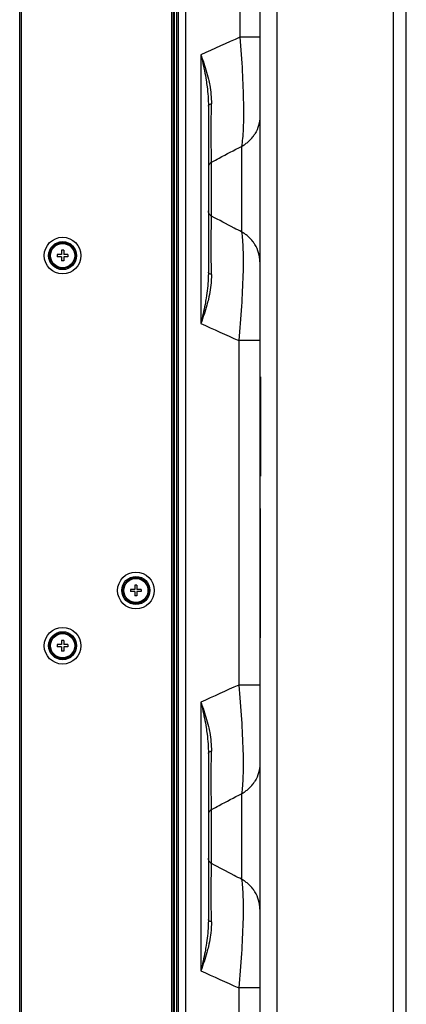
# Model space of a CAD drawing. Units: millimetres. Extents: x 0 to 1189, y 0 to 841.
# Drawn here: x 622 to 658, y 351 to 443 of the extents above; entities that cross this region are included whole.
import ezdxf

# ---------------------------------------------------------------- set-up
doc = ezdxf.new("R2010")
doc.units = ezdxf.units.MM
doc.header["$LTSCALE"] = 65.395
doc.layers.add('3_ALL_AXES', color=7, linetype='CONTINUOUS')
doc.layers.add('7_ALL_FEATURES', color=7, linetype='CONTINUOUS')

msp = doc.modelspace()

# ---------------------------------------------------------------- linework, layer by layer
at = {"layer": '3_ALL_AXES', "color": 7, "linetype": 'Continuous'}
msp.add_line((636.8946, 250.0114), (636.8946, 484.5314), dxfattribs=at)
at = {"layer": '7_ALL_FEATURES', "color": 6, "linetype": 'Continuous'}
for p, q in [((622.3146, 488.6714), (622.3146, 245.6714)), ((636.4546, 246.4314), (636.4546, 487.9114)), ((636.7546, 246.2114), (636.7546, 486.8914)), ((622.1746, 254.1114), (622.1746, 479.7914))]:
    msp.add_line(p, q, dxfattribs=at)
at = {"layer": '7_ALL_FEATURES', "color": 7, "linetype": 'Continuous'}
for p, q in [((636.4946, 487.9114), (636.4946, 246.4314)), ((636.2746, 249.1114), (636.2746, 485.6834)), ((637.5774, 249.2114), (637.5774, 485.3314)), ((644.4546, 484.8357), (644.4546, 250.556)), ((658.0346, 274.7767), (658.0346, 467.9376)), ((646.0682, 280.1171), (646.0682, 457.2714)), ((656.8244, 451.0614), (656.8244, 286.3271)), ((644.3025, 441.0297), (644.2956, 441.0297)), ((638.9817, 439.395), (638.9817, 414.5079)), ((639.6746, 434.6444), (639.6746, 419.2585)), ((642.7546, 430.9174), (642.7546, 422.9855)), ((639.9746, 424.4449), (639.9746, 429.4579)), ((625.6546, 420.8914), (625.6546, 420.6914)), ((626.0546, 420.8914), (625.6546, 420.8914)), ((626.0546, 421.2914), (626.0546, 420.8914)), ((626.2546, 421.2914), (626.0546, 421.2914)), ((626.2546, 421.2914), (626.2546, 420.8914)), ((626.6546, 420.8914), (626.2546, 420.8914)), ((626.6546, 420.8914), (626.6546, 420.6914)), ((626.0546, 420.6914), (625.6546, 420.6914)), ((626.0546, 420.6914), (626.0546, 420.2914)), ((626.2546, 420.2914), (626.0546, 420.2914)), ((626.2546, 420.6914), (626.2546, 420.2914)), ((626.6546, 420.6914), (626.2546, 420.6914)), ((642.4915, 412.9204), (642.4915, 380.9825)), ((644.4546, 412.9204), (642.4915, 412.9204)), ((644.5146, 409.5514), (644.4546, 409.5514)), ((644.5146, 409.1515), (644.4546, 409.1515)), ((644.5146, 409.5514), (644.5146, 400.3515)), ((644.5146, 400.7514), (644.4546, 400.7514)), ((644.5146, 400.3515), (644.4546, 400.3515)), ((644.4946, 397.3514), (644.4546, 397.3514)), ((644.4946, 397.3514), (644.4946, 385.3512)), ((644.4946, 396.7514), (644.4546, 396.7514)), ((632.4546, 389.8514), (632.4546, 389.6514)), ((632.8546, 389.8514), (632.4546, 389.8514)), ((632.8546, 390.2514), (632.8546, 389.8514)), ((633.0546, 390.2514), (632.8546, 390.2514)), ((633.0546, 390.2514), (633.0546, 389.8514)), ((633.4546, 389.8514), (633.0546, 389.8514)), ((633.4546, 389.8514), (633.4546, 389.6514)), ((632.8546, 389.6514), (632.4546, 389.6514)), ((632.8546, 389.6514), (632.8546, 389.2514)), ((633.0546, 389.2514), (632.8546, 389.2514)), ((633.0546, 389.6514), (633.0546, 389.2514)), ((633.4546, 389.6514), (633.0546, 389.6514)), ((626.0546, 385.1314), (626.0546, 384.7314)), ((626.2546, 385.1314), (626.0546, 385.1314)), ((626.2546, 385.1314), (626.2546, 384.7314)), ((644.4946, 385.9513), (644.4546, 385.9513)), ((644.4946, 385.3512), (644.4546, 385.3512)), ((625.6546, 384.7314), (625.6546, 384.5314)), ((626.0546, 384.7314), (625.6546, 384.7314)), ((626.0546, 384.5314), (625.6546, 384.5314)), ((626.0546, 384.5314), (626.0546, 384.1314)), ((626.6546, 384.7314), (626.2546, 384.7314)), ((626.2546, 384.5314), (626.2546, 384.1314)), ((626.6546, 384.5314), (626.2546, 384.5314)), ((626.6546, 384.7314), (626.6546, 384.5314)), ((626.2546, 384.1314), (626.0546, 384.1314)), ((644.4546, 380.9825), (642.4915, 380.9825)), ((638.9817, 379.395), (638.9817, 354.5079)), ((639.6746, 374.6444), (639.6746, 359.2585)), ((642.7546, 370.9174), (642.7546, 362.9855)), ((639.9746, 364.4449), (639.9746, 369.4579)), ((644.4546, 352.9204), (642.4915, 352.9204)), ((642.4915, 352.9204), (642.4915, 320.9825))]:
    msp.add_line(p, q, dxfattribs=at)
at = {"layer": '7_ALL_FEATURES', "color": 6, "linetype": 'Continuous'}
for centre, radius in [((626.1546, 420.7914), 1.7), ((626.1546, 420.7914), 1.3), ((626.1546, 420.7914), 1.12), ((632.9546, 389.7514), 1.7), ((632.9546, 389.7514), 1.3), ((632.9546, 389.7514), 1.12), ((626.1546, 384.6314), 1.7), ((626.1546, 384.6314), 1.3), ((626.1546, 384.6314), 1.12)]:
    msp.add_circle(centre, radius, dxfattribs=at)
at = {"layer": '7_ALL_FEATURES', "color": 7, "linetype": 'Continuous'}
for centre in [(626.1546, 420.7914), (632.9546, 389.7514), (626.1546, 384.6314)]:
    msp.add_circle(centre, 1.2, dxfattribs=at)
for centre, radius, start, end in [((722.1986, 260.0969), 197.6686, 113.744507, 114.897226), ((641.2104, 433.816), 3.2819, 310.220348, 322.245928), ((641.2862, 433.754), 3.1841, 322.294416, 328.433966), ((641.1184, 433.934), 3.4317, 298.475686, 304.316095), ((641.1533, 433.8825), 3.3695, 304.318972, 310.231586), ((641.1169, 419.9676), 3.4336, 55.675516, 61.51338), ((641.1519, 420.0191), 3.3713, 49.762492, 55.672659), ((641.2092, 420.0859), 3.2833, 37.752529, 49.773873), ((641.2853, 420.1482), 3.185, 31.566039, 37.703976), ((721.8029, 592.9395), 196.716, 245.101051, 246.223035), ((721.8056, 200.9576), 196.7224, 113.776998, 114.898944), ((641.2092, 373.817), 3.2833, 310.226135, 322.247463), ((641.2853, 373.7547), 3.185, 322.296017, 328.433949), ((641.1169, 373.9353), 3.4336, 298.486554, 304.324491), ((641.1519, 373.8838), 3.3713, 304.327352, 310.237519), ((641.1169, 359.9676), 3.4336, 55.675534, 61.513469), ((641.1519, 360.0191), 3.3713, 49.762502, 55.672674), ((641.2092, 360.0858), 3.2833, 37.75255, 49.773886), ((641.2853, 360.1482), 3.185, 31.566062, 37.703996), ((721.803, 532.9396), 196.7161, 245.10105, 246.223033)]:
    msp.add_arc(centre, radius, start, end, dxfattribs=at)
for points, knots in [([(642.607, 475.5918), (642.607, 472.7119), (642.607, 466.9521), (642.6069, 459.7523), (642.607, 453.9925), (642.6068, 449.6726), (642.6073, 446.0727), (642.6063, 443.1928), (642.6083, 441.7528), (642.6056, 441.0328)], [0, 0, 0, 0, 0.25, 0.5, 0.625, 0.75, 0.875, 0.9375, 1, 1, 1, 1]), ([(644.2956, 441.0297), (644.207, 441.0291), (643.6437, 441.0282), (643.0803, 441.0306), (642.6056, 441.0328)], [0, 0, 0, 0, 0.1572701, 1, 1, 1, 1]), ([(642.6056, 441.0328), (642.6941, 439.9713), (642.8315, 437.9382), (642.9357, 435.1094), (642.9319, 433.0357), (642.8535, 431.6978), (642.7929, 431.1539), (642.7546, 430.9174)], [0, 0, 0, 0, 0.3154239, 0.603242, 0.838124, 0.9290635, 1, 1, 1, 1]), ([(644.4546, 441.0328), (644.4546, 441.032), (644.4495, 441.0328), (644.4441, 441.0313), (644.4312, 441.0315), (644.4063, 441.0306), (644.3624, 441.0303), (644.3246, 441.0299), (644.3025, 441.0297)], [0, 0, 0, 0, 0.0160955, 0.0633906, 0.1420193, 0.2519005, 0.5647146, 1, 1, 1, 1]), ([(638.9817, 439.395), (639.0505, 439.2088), (639.3139, 438.4728), (639.5413, 437.7228), (639.6746, 437.1548)], [0, 0, 0, 0, 0.2538671, 1, 1, 1, 1]), ([(638.9817, 439.395), (639.03, 439.1993), (639.216, 438.4209), (639.3749, 437.6355), (639.4684, 437.044)], [0, 0, 0, 0, 0.2518268, 1, 1, 1, 1]), ([(639.6746, 437.1548), (639.7194, 436.9637), (639.8789, 436.2104), (639.9626, 435.4381), (639.9576, 434.8642)], [0, 0, 0, 0, 0.2548601, 1, 1, 1, 1]), ([(639.4684, 437.044), (639.5001, 436.8438), (639.6138, 436.0488), (639.6746, 435.245), (639.6746, 434.6444)], [0, 0, 0, 0, 0.2523173, 1, 1, 1, 1]), ([(639.6746, 434.6444), (639.6746, 434.6933), (639.7359, 434.7702), (639.8445, 434.8281), (639.9175, 434.8534), (639.9576, 434.8642)], [0, 0, 0, 0, 0.390456, 0.6679149, 1, 1, 1, 1]), ([(639.9746, 429.4579), (639.9633, 429.7249), (639.9501, 430.3921), (639.9379, 432.1942), (639.9477, 433.7293), (639.9576, 434.8642)], [0, 0, 0, 0, 0.1482553, 0.3702599, 1, 1, 1, 1]), ([(644.4546, 433.6856), (644.4546, 433.4071), (644.3759, 432.8451), (644.146, 432.3265), (643.9991, 432.0872)], [0, 0, 0, 0, 0.4979253, 1, 1, 1, 1]), ([(639.9746, 429.4579), (640.2061, 429.582), (641.1297, 430.0743), (642.0575, 430.5587), (642.7546, 430.9174)], [0, 0, 0, 0, 0.2509293, 1, 1, 1, 1]), ([(639.9746, 429.4579), (639.8859, 429.4088), (639.7317, 429.2639), (639.6746, 429.0592), (639.6746, 428.9596)], [0, 0, 0, 0, 0.5046053, 1, 1, 1, 1]), ([(639.9746, 424.4449), (639.8859, 424.4941), (639.7317, 424.639), (639.6746, 424.8437), (639.6746, 424.9433)], [0, 0, 0, 0, 0.5046053, 1, 1, 1, 1]), ([(639.9576, 419.0387), (639.9477, 420.1736), (639.9379, 421.7086), (639.9501, 423.5107), (639.9633, 424.178), (639.9746, 424.4449)], [0, 0, 0, 0, 0.6297342, 0.8517417, 1, 1, 1, 1]), ([(642.7546, 422.9855), (642.5228, 423.1048), (641.5931, 423.5855), (640.6673, 424.0738), (639.9746, 424.4449)], [0, 0, 0, 0, 0.2490948, 1, 1, 1, 1]), ([(642.7546, 422.9855), (642.7925, 422.7501), (642.8491, 422.209), (642.9136, 420.8793), (642.8919, 418.8178), (642.7509, 416.003), (642.589, 413.9788), (642.4915, 412.9204)], [0, 0, 0, 0, 0.0709259, 0.161637, 0.3959892, 0.6837904, 1, 1, 1, 1]), ([(644.4546, 420.2172), (644.4546, 420.4957), (644.3759, 421.0577), (644.146, 421.5762), (643.9991, 421.8155)], [0, 0, 0, 0, 0.497896, 1, 1, 1, 1]), ([(639.6746, 419.2585), (639.6746, 419.0592), (639.6542, 418.2559), (639.5628, 417.4556), (639.4684, 416.8589)], [0, 0, 0, 0, 0.2479935, 1, 1, 1, 1]), ([(639.9576, 419.0387), (639.9175, 419.0495), (639.8445, 419.0748), (639.7359, 419.1327), (639.6746, 419.2096), (639.6746, 419.2585)], [0, 0, 0, 0, 0.3320762, 0.6095314, 1, 1, 1, 1]), ([(639.9576, 419.0387), (639.9593, 418.8492), (639.936, 418.0785), (639.8073, 417.3137), (639.6746, 416.7481)], [0, 0, 0, 0, 0.2459418, 1, 1, 1, 1]), ([(639.4684, 416.8589), (639.4374, 416.6628), (639.3011, 415.8739), (639.1259, 415.0922), (638.9817, 414.5079)], [0, 0, 0, 0, 0.2480834, 1, 1, 1, 1]), ([(639.6746, 416.7481), (639.6307, 416.5609), (639.4358, 415.8034), (639.186, 415.061), (638.9817, 414.5079)], [0, 0, 0, 0, 0.2459507, 1, 1, 1, 1]), ([(642.4915, 380.9825), (642.589, 379.9241), (642.7509, 377.8999), (642.8919, 375.0851), (642.9136, 373.0236), (642.8492, 371.6939), (642.7925, 371.1528), (642.7546, 370.9174)], [0, 0, 0, 0, 0.3162093, 0.6040103, 0.8383626, 0.9290737, 1, 1, 1, 1]), ([(638.9817, 379.395), (639.0505, 379.2088), (639.3139, 378.4728), (639.5413, 377.7228), (639.6746, 377.1548)], [0, 0, 0, 0, 0.253867, 1, 1, 1, 1]), ([(638.9817, 379.395), (639.03, 379.1993), (639.216, 378.4209), (639.3749, 377.6355), (639.4684, 377.044)], [0, 0, 0, 0, 0.2518267, 1, 1, 1, 1]), ([(639.4684, 377.044), (639.5001, 376.8438), (639.6138, 376.0488), (639.6746, 375.245), (639.6746, 374.6444)], [0, 0, 0, 0, 0.2523173, 1, 1, 1, 1]), ([(639.6746, 377.1548), (639.7194, 376.9637), (639.8789, 376.2103), (639.9626, 375.4381), (639.9576, 374.8642)], [0, 0, 0, 0, 0.2548601, 1, 1, 1, 1]), ([(639.6746, 374.6444), (639.6746, 374.6933), (639.7359, 374.7702), (639.8445, 374.8281), (639.9175, 374.8534), (639.9576, 374.8642)], [0, 0, 0, 0, 0.3904569, 0.6679154, 1, 1, 1, 1]), ([(639.9746, 369.4579), (639.9633, 369.7249), (639.9501, 370.3921), (639.9379, 372.1942), (639.9477, 373.7293), (639.9576, 374.8642)], [0, 0, 0, 0, 0.1482552, 0.3702599, 1, 1, 1, 1]), ([(644.4546, 373.6857), (644.4546, 373.4072), (644.3759, 372.8452), (644.146, 372.3267), (643.9991, 372.0874)], [0, 0, 0, 0, 0.497896, 1, 1, 1, 1]), ([(639.9746, 369.4579), (640.2061, 369.582), (641.1297, 370.0742), (642.0575, 370.5587), (642.7546, 370.9174)], [0, 0, 0, 0, 0.250927, 1, 1, 1, 1]), ([(639.9746, 369.4579), (639.8859, 369.4088), (639.7317, 369.2639), (639.6746, 369.0592), (639.6746, 368.9596)], [0, 0, 0, 0, 0.5046053, 1, 1, 1, 1]), ([(639.9746, 364.4449), (639.8859, 364.4941), (639.7317, 364.639), (639.6746, 364.8437), (639.6746, 364.9433)], [0, 0, 0, 0, 0.5046053, 1, 1, 1, 1]), ([(639.9576, 359.0387), (639.9477, 360.1736), (639.9379, 361.7086), (639.9501, 363.5107), (639.9633, 364.178), (639.9746, 364.4449)], [0, 0, 0, 0, 0.6297342, 0.8517417, 1, 1, 1, 1]), ([(642.7546, 362.9855), (642.5228, 363.1048), (641.5931, 363.5855), (640.6673, 364.0738), (639.9746, 364.4449)], [0, 0, 0, 0, 0.2490948, 1, 1, 1, 1]), ([(642.7546, 362.9855), (642.7925, 362.7501), (642.8492, 362.209), (642.9136, 360.8793), (642.8919, 358.8178), (642.7509, 356.003), (642.589, 353.9788), (642.4915, 352.9204)], [0, 0, 0, 0, 0.070926, 0.1616371, 0.3959893, 0.6837904, 1, 1, 1, 1]), ([(644.4546, 360.2172), (644.4546, 360.4957), (644.3759, 361.0577), (644.146, 361.5762), (643.9991, 361.8155)], [0, 0, 0, 0, 0.497896, 1, 1, 1, 1]), ([(639.6746, 359.2585), (639.6746, 359.0592), (639.6542, 358.2559), (639.5628, 357.4556), (639.4684, 356.8589)], [0, 0, 0, 0, 0.2479935, 1, 1, 1, 1]), ([(639.9576, 359.0387), (639.9175, 359.0495), (639.8445, 359.0748), (639.7359, 359.1327), (639.6746, 359.2096), (639.6746, 359.2585)], [0, 0, 0, 0, 0.3320761, 0.6095312, 1, 1, 1, 1]), ([(639.9576, 359.0387), (639.9593, 358.8492), (639.936, 358.0785), (639.8073, 357.3137), (639.6746, 356.7481)], [0, 0, 0, 0, 0.2459418, 1, 1, 1, 1]), ([(639.4684, 356.8589), (639.4374, 356.6628), (639.3011, 355.8739), (639.1259, 355.0922), (638.9817, 354.5079)], [0, 0, 0, 0, 0.2480834, 1, 1, 1, 1]), ([(639.6746, 356.7481), (639.6307, 356.5609), (639.4358, 355.8034), (639.186, 355.061), (638.9817, 354.5079)], [0, 0, 0, 0, 0.2459507, 1, 1, 1, 1])]:
    msp.add_open_spline(points, degree=3, knots=knots, dxfattribs=at)

doc.saveas('drawing.dxf')
